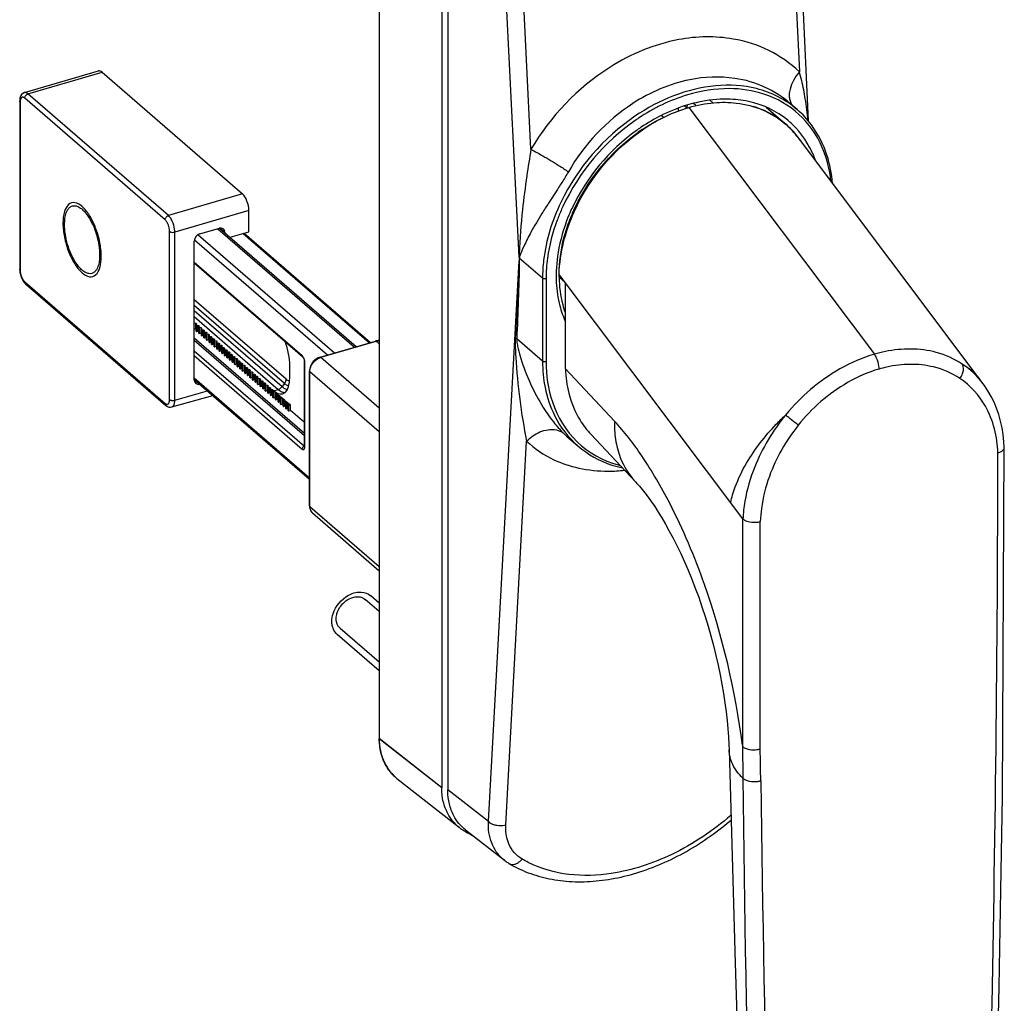
# Model space of a CAD drawing. Units: millimetres. Extents: x 16 to 517, y 508 to 885.
# Drawn here: x 350 to 427, y 609 to 686 of the extents above; entities that cross this region are included whole.
import ezdxf

# ---------------------------------------------------------------- set-up
doc = ezdxf.new("R2010")
doc.units = ezdxf.units.MM
doc.header["$LTSCALE"] = 23.1
doc.layers.add('COMPONENTI_DI_ASSIEME', color=7, linetype='CONTINUOUS')

msp = doc.modelspace()

# ---------------------------------------------------------------- linework, layer by layer
at = {"layer": 'COMPONENTI_DI_ASSIEME', "linetype": 'Continuous'}
for p, q in [((378.076, 723.045), (378.076, 630.082)), ((378.076, 723.041), (378.076, 630.085)), ((378.076, 723.041), (378.076, 630.085)), ((409.638, 722.234), (411.687, 678.431)), ((409.137, 721.832), (410.988, 682.279)), ((382.965, 718.98), (382.965, 626.23)), ((383.44, 718.621), (383.44, 626.055)), ((389.033, 667.784), (386.63, 715.823)), ((389.961, 676.209), (387.985, 715.725)), ((350.277, 680.64), (356.081, 682.336)), ((350.555, 680.546), (356.359, 682.241)), ((356.359, 682.241), (367.359, 672.715)), ((361.555, 671.019), (350.555, 680.546)), ((349.908, 680.049), (349.906, 679.982)), ((349.906, 679.983), (349.906, 666.818)), ((349.906, 679.982), (349.906, 679.983)), ((349.946, 679.908), (349.946, 666.743)), ((361.296, 670.685), (350.296, 680.211)), ((402.881, 679.622), (402.687, 679.802)), ((404.22, 679.843), (403.981, 680.05)), ((410.294, 679.773), (410.825, 679.312)), ((400.335, 678.707), (400.168, 678.853)), ((401.489, 679.428), (401.489, 679.199)), ((402.167, 679.453), (402.188, 679.435)), ((402.167, 679.453), (402.167, 679.429)), ((402.334, 679.481), (416.863, 660.155)), ((408.38, 679.514), (409.927, 678.174)), ((409.903, 678.176), (409.917, 678.163)), ((409.903, 678.176), (409.918, 678.164)), ((425.383, 657.848), (410.913, 677.095)), ((367.359, 672.715), (361.555, 671.019)), ((367.859, 671.416), (362.056, 669.721)), ((367.859, 669.737), (367.859, 671.416)), ((392.988, 671.173), (392.978, 671.15)), ((392.988, 671.173), (392.978, 671.15)), ((393.072, 670.858), (393.084, 670.885)), ((393.072, 670.858), (393.083, 670.885)), ((361.646, 656.61), (361.646, 669.775)), ((362.056, 656.555), (362.056, 669.721)), ((364.017, 669.581), (365.551, 670.024)), ((365.424, 669.987), (376.133, 660.712)), ((365.564, 670.026), (376.272, 660.752)), ((365.613, 670.033), (365.984, 669.716)), ((365.984, 669.716), (365.984, 669.662)), ((366.388, 669.312), (367.859, 669.737)), ((367.416, 669.609), (377.3, 661.049)), ((367.495, 669.632), (377.379, 661.072)), ((363.584, 658.135), (363.584, 669.023)), ((363.597, 669.116), (374.009, 660.099)), ((363.885, 669.52), (374.574, 660.262)), ((363.584, 667.373), (372.039, 660.051)), ((363.584, 667.309), (372.081, 659.95)), ((386.63, 623.562), (389.025, 667.472)), ((389.025, 667.707), (389.025, 667.472)), ((390.869, 666.111), (389.049, 667.687)), ((389.049, 667.687), (389.049, 667.451)), ((349.906, 666.818), (349.907, 666.779)), ((349.907, 666.779), (349.923, 666.594)), ((350.184, 665.886), (350.289, 665.751)), ((350.289, 665.751), (350.361, 665.68)), ((350.296, 665.833), (361.296, 656.307)), ((390.869, 666.111), (390.869, 659.616)), ((391.142, 666.074), (391.142, 659.579)), ((406.558, 647.258), (392.158, 666.412)), ((392.158, 666.18), (392.158, 666.412)), ((392.158, 666.18), (392.658, 665.747)), ((392.658, 659.015), (392.658, 665.747)), ((350.36, 665.681), (361.36, 656.155)), ((370.77, 658.204), (363.584, 664.427)), ((370.645, 657.865), (363.584, 663.98)), ((363.584, 663.579), (370.461, 657.624)), ((363.584, 663.102), (370.161, 657.406)), ((363.584, 662.615), (363.712, 662.589)), ((363.584, 662.126), (363.712, 662.173)), ((363.712, 662.589), (363.762, 662.546)), ((363.712, 662.173), (363.712, 662.589)), ((363.744, 662.145), (363.712, 662.173)), ((363.762, 662.546), (363.744, 662.47)), ((363.744, 662.47), (363.744, 662.467)), ((363.744, 661.97), (363.744, 662.444)), ((363.774, 662.444), (363.912, 662.416)), ((363.774, 662.444), (363.774, 661.949)), ((363.774, 661.949), (363.912, 661.999)), ((363.912, 662.416), (363.962, 662.372)), ((363.912, 661.999), (363.912, 662.416)), ((363.944, 661.972), (363.912, 661.999)), ((363.962, 662.372), (363.944, 662.297)), ((363.944, 662.297), (363.944, 662.293)), ((363.944, 661.797), (363.944, 662.271)), ((363.974, 662.271), (364.112, 662.243)), ((363.974, 662.271), (363.974, 661.776)), ((364.112, 662.243), (364.162, 662.199)), ((364.112, 661.826), (364.112, 662.243)), ((364.162, 662.199), (364.144, 662.123)), ((364.144, 662.123), (364.144, 662.12)), ((364.144, 661.624), (364.144, 662.097)), ((364.174, 662.097), (364.312, 662.069)), ((364.174, 662.097), (364.174, 661.603)), ((364.312, 662.069), (364.362, 662.026)), ((364.312, 661.653), (364.312, 662.069)), ((364.362, 662.026), (364.344, 661.95)), ((364.344, 661.95), (364.344, 661.947)), ((364.344, 661.451), (364.344, 661.924)), ((364.374, 661.924), (364.512, 661.896)), ((364.374, 661.924), (364.374, 661.43)), ((364.512, 661.896), (364.562, 661.853)), ((364.512, 661.48), (364.512, 661.896)), ((364.562, 661.853), (364.544, 661.777)), ((363.584, 661.451), (372.212, 653.979)), ((363.584, 661.26), (372.212, 653.788)), ((363.974, 661.776), (364.112, 661.826)), ((364.144, 661.799), (364.112, 661.826)), ((364.174, 661.603), (364.312, 661.653)), ((364.344, 661.625), (364.312, 661.653)), ((364.374, 661.43), (364.512, 661.48)), ((364.544, 661.452), (364.512, 661.48)), ((364.544, 661.777), (364.544, 661.774)), ((364.544, 661.277), (364.544, 661.751)), ((364.574, 661.751), (364.712, 661.723)), ((364.574, 661.751), (364.574, 661.257)), ((364.574, 661.257), (364.712, 661.307)), ((364.712, 661.723), (364.762, 661.68)), ((364.712, 661.307), (364.712, 661.723)), ((364.744, 661.279), (364.712, 661.307)), ((364.762, 661.68), (364.744, 661.604)), ((364.744, 661.604), (364.744, 661.601)), ((364.744, 661.104), (364.744, 661.578)), ((364.774, 661.578), (364.912, 661.55)), ((364.774, 661.578), (364.774, 661.083)), ((364.774, 661.083), (364.912, 661.133)), ((364.912, 661.55), (364.962, 661.506)), ((364.912, 661.133), (364.912, 661.55)), ((364.944, 661.106), (364.912, 661.133)), ((364.962, 661.506), (364.944, 661.431)), ((364.944, 661.431), (364.944, 661.427)), ((364.944, 660.931), (364.944, 661.405)), ((364.974, 661.405), (365.112, 661.376)), ((364.974, 661.405), (364.974, 660.91)), ((365.112, 661.376), (365.162, 661.333)), ((365.112, 660.96), (365.112, 661.376)), ((365.162, 661.333), (365.144, 661.257)), ((365.144, 661.257), (365.144, 661.254)), ((365.144, 660.758), (365.144, 661.231)), ((365.174, 661.231), (365.312, 661.203)), ((365.174, 661.231), (365.174, 660.737)), ((365.312, 661.203), (365.362, 661.16)), ((365.312, 660.787), (365.312, 661.203)), ((365.362, 661.16), (365.344, 661.084)), ((365.344, 661.084), (365.344, 661.081)), ((373.452, 659.938), (377.782, 661.188)), ((373.508, 659.919), (377.838, 661.169)), ((377.838, 661.169), (378.076, 660.963)), ((377.838, 661.169), (378.076, 660.963)), ((390.869, 659.616), (388.849, 661.365)), ((363.584, 660.426), (372.209, 652.956)), ((364.974, 660.91), (365.112, 660.96)), ((365.144, 660.933), (365.112, 660.96)), ((365.174, 660.737), (365.312, 660.787)), ((365.344, 660.759), (365.312, 660.787)), ((365.344, 660.585), (365.344, 661.058)), ((365.374, 661.058), (365.512, 661.03)), ((365.374, 661.058), (365.374, 660.564)), ((365.374, 660.564), (365.512, 660.614)), ((365.512, 661.03), (365.562, 660.987)), ((365.512, 660.614), (365.512, 661.03)), ((365.544, 660.586), (365.512, 660.614)), ((365.562, 660.987), (365.544, 660.911)), ((365.544, 660.911), (365.544, 660.908)), ((365.544, 660.411), (365.544, 660.885)), ((365.574, 660.885), (365.712, 660.857)), ((365.574, 660.885), (365.574, 660.391)), ((365.574, 660.391), (365.712, 660.44)), ((365.712, 660.857), (365.762, 660.814)), ((365.712, 660.44), (365.712, 660.857)), ((365.744, 660.413), (365.712, 660.44)), ((365.762, 660.814), (365.744, 660.738)), ((365.744, 660.738), (365.744, 660.735)), ((365.744, 660.238), (365.744, 660.712)), ((365.774, 660.712), (365.912, 660.684)), ((365.774, 660.712), (365.774, 660.217)), ((365.912, 660.684), (365.962, 660.64)), ((365.912, 660.267), (365.912, 660.684)), ((365.962, 660.64), (365.944, 660.565)), ((365.944, 660.565), (365.944, 660.561)), ((365.944, 660.065), (365.944, 660.539)), ((365.974, 660.539), (366.112, 660.51)), ((365.974, 660.539), (365.974, 660.044)), ((366.112, 660.51), (366.162, 660.467)), ((366.112, 660.094), (366.112, 660.51)), ((366.162, 660.467), (366.144, 660.391)), ((366.144, 660.391), (366.144, 660.388)), ((366.144, 659.892), (366.144, 660.365)), ((366.174, 660.365), (366.312, 660.337)), ((366.174, 660.365), (366.174, 659.871)), ((366.312, 660.337), (366.362, 660.294)), ((366.312, 659.921), (366.312, 660.337)), ((363.584, 660.056), (372.039, 652.734)), ((365.774, 660.217), (365.912, 660.267)), ((365.944, 660.24), (365.912, 660.267)), ((365.974, 660.044), (366.112, 660.094)), ((366.144, 660.067), (366.112, 660.094)), ((366.174, 659.871), (366.312, 659.921)), ((366.344, 659.893), (366.312, 659.921)), ((366.362, 660.294), (366.344, 660.218)), ((366.344, 660.218), (366.344, 660.215)), ((366.344, 659.719), (366.344, 660.192)), ((366.374, 660.192), (366.512, 660.164)), ((366.374, 660.192), (366.374, 659.698)), ((366.374, 659.698), (366.512, 659.748)), ((366.512, 660.164), (366.562, 660.121)), ((366.512, 659.748), (366.512, 660.164)), ((366.544, 659.72), (366.512, 659.748)), ((366.562, 660.121), (366.544, 660.045)), ((366.544, 660.045), (366.544, 660.042)), ((366.544, 659.545), (366.544, 660.019)), ((366.574, 660.019), (366.712, 659.991)), ((366.574, 660.019), (366.574, 659.525)), ((366.574, 659.525), (366.712, 659.574)), ((366.712, 659.991), (366.762, 659.948)), ((366.712, 659.574), (366.712, 659.991)), ((366.744, 659.547), (366.712, 659.574)), ((366.762, 659.948), (366.744, 659.872)), ((366.744, 659.872), (366.744, 659.869)), ((366.744, 659.372), (366.744, 659.846)), ((366.774, 659.846), (366.912, 659.818)), ((366.774, 659.846), (366.774, 659.351)), ((366.912, 659.818), (366.962, 659.774)), ((366.912, 659.401), (366.912, 659.818)), ((366.962, 659.774), (366.944, 659.699)), ((366.944, 659.699), (366.944, 659.695)), ((366.944, 659.199), (366.944, 659.673)), ((366.974, 659.673), (367.112, 659.644)), ((366.974, 659.673), (366.974, 659.178)), ((367.112, 659.644), (367.162, 659.601)), ((367.112, 659.228), (367.112, 659.644)), ((367.162, 659.601), (367.144, 659.525)), ((372.212, 652.957), (372.212, 659.582)), ((372.239, 652.907), (372.239, 659.532)), ((373.508, 659.919), (378.076, 655.963)), ((366.774, 659.351), (366.912, 659.401)), ((366.944, 659.374), (366.912, 659.401)), ((366.974, 659.178), (367.112, 659.228)), ((367.144, 659.201), (367.112, 659.228)), ((367.144, 659.525), (367.144, 659.522)), ((367.144, 659.026), (367.144, 659.499)), ((367.174, 659.499), (367.312, 659.471)), ((367.174, 659.499), (367.174, 659.005)), ((367.174, 659.005), (367.312, 659.055)), ((367.312, 659.471), (367.362, 659.428)), ((367.312, 659.055), (367.312, 659.471)), ((367.344, 659.027), (367.312, 659.055)), ((367.362, 659.428), (367.344, 659.352)), ((367.344, 659.352), (367.344, 659.349)), ((367.344, 658.853), (367.344, 659.326)), ((367.374, 659.326), (367.512, 659.298)), ((367.374, 659.326), (367.374, 658.832)), ((367.374, 658.832), (367.512, 658.882)), ((367.512, 659.298), (367.562, 659.255)), ((367.512, 658.882), (367.512, 659.298)), ((367.544, 658.854), (367.512, 658.882)), ((367.562, 659.255), (367.544, 659.179)), ((367.544, 659.179), (367.544, 659.176)), ((367.544, 658.679), (367.544, 659.153)), ((367.574, 659.153), (367.712, 659.125)), ((367.574, 659.153), (367.574, 658.659)), ((367.712, 659.125), (367.762, 659.082)), ((367.712, 658.708), (367.712, 659.125)), ((367.762, 659.082), (367.744, 659.006)), ((367.744, 659.006), (367.744, 659.003)), ((367.744, 658.506), (367.744, 658.98)), ((367.774, 658.98), (367.912, 658.952)), ((367.774, 658.98), (367.774, 658.485)), ((367.912, 658.952), (367.962, 658.908)), ((367.912, 658.535), (367.912, 658.952)), ((367.962, 658.908), (367.944, 658.832)), ((367.944, 658.832), (367.944, 658.829)), ((367.944, 658.333), (367.944, 658.807)), ((367.974, 658.807), (368.112, 658.778)), ((367.974, 658.807), (367.974, 658.312)), ((368.112, 658.778), (368.162, 658.735)), ((368.112, 658.362), (368.112, 658.778)), ((371.072, 658.38), (371.072, 659.28)), ((372.615, 648.288), (372.615, 658.853)), ((372.641, 658.803), (378.076, 654.097)), ((372.641, 648.238), (372.641, 658.803)), ((392.658, 659.015), (396.504, 654.925)), ((363.584, 658.302), (372.615, 650.481)), ((363.584, 658.189), (372.615, 650.368)), ((367.574, 658.659), (367.712, 658.708)), ((367.744, 658.681), (367.712, 658.708)), ((367.774, 658.485), (367.912, 658.535)), ((367.944, 658.508), (367.912, 658.535)), ((367.974, 658.312), (368.112, 658.362)), ((368.144, 658.335), (368.112, 658.362)), ((368.162, 658.735), (368.144, 658.659)), ((368.144, 658.659), (368.144, 658.656)), ((368.144, 658.16), (368.144, 658.633)), ((368.174, 658.633), (368.312, 658.605)), ((368.174, 658.633), (368.174, 658.139)), ((368.174, 658.139), (368.312, 658.189)), ((368.312, 658.605), (368.362, 658.562)), ((368.312, 658.189), (368.312, 658.605)), ((368.344, 658.161), (368.312, 658.189)), ((368.362, 658.562), (368.344, 658.486)), ((368.344, 658.486), (368.344, 658.483)), ((368.344, 657.987), (368.344, 658.46)), ((368.374, 658.46), (368.512, 658.432)), ((368.374, 658.46), (368.374, 657.966)), ((368.374, 657.966), (368.512, 658.016)), ((368.512, 658.432), (368.562, 658.389)), ((368.512, 658.016), (368.512, 658.432)), ((368.544, 657.988), (368.512, 658.016)), ((368.562, 658.389), (368.544, 658.313)), ((368.544, 658.313), (368.544, 658.31)), ((368.544, 657.813), (368.544, 658.287)), ((368.574, 658.287), (368.712, 658.259)), ((368.574, 658.287), (368.574, 657.793)), ((368.712, 658.259), (368.762, 658.215)), ((368.712, 657.842), (368.712, 658.259)), ((368.762, 658.215), (368.744, 658.14)), ((368.744, 658.14), (368.744, 658.137)), ((368.744, 657.64), (368.744, 658.114)), ((368.774, 658.114), (368.912, 658.086)), ((368.774, 658.114), (368.774, 657.619)), ((368.912, 658.086), (368.962, 658.042)), ((368.912, 657.669), (368.912, 658.086)), ((368.962, 658.042), (368.944, 657.966)), ((362.056, 656.555), (364.625, 657.288)), ((368.574, 657.793), (368.712, 657.842)), ((368.744, 657.815), (368.712, 657.842)), ((368.774, 657.619), (368.912, 657.669)), ((368.944, 657.642), (368.912, 657.669)), ((368.944, 657.966), (368.944, 657.963)), ((368.944, 657.467), (368.944, 657.94)), ((368.974, 657.94), (369.112, 657.912)), ((368.974, 657.94), (368.974, 657.446)), ((368.974, 657.446), (369.112, 657.496)), ((369.112, 657.912), (369.162, 657.869)), ((369.112, 657.496), (369.112, 657.912)), ((369.144, 657.469), (369.112, 657.496)), ((369.162, 657.869), (369.144, 657.793)), ((369.144, 657.793), (369.144, 657.79)), ((369.144, 657.294), (369.144, 657.767)), ((369.174, 657.767), (369.312, 657.739)), ((369.174, 657.767), (369.174, 657.273)), ((369.174, 657.273), (369.312, 657.323)), ((369.312, 657.739), (369.362, 657.696)), ((369.312, 657.323), (369.312, 657.739)), ((369.344, 657.295), (369.312, 657.323)), ((369.362, 657.696), (369.344, 657.62)), ((369.344, 657.62), (369.344, 657.617)), ((369.344, 657.121), (369.344, 657.594)), ((369.374, 657.594), (369.512, 657.566)), ((369.374, 657.594), (369.374, 657.1)), ((369.512, 657.566), (369.562, 657.523)), ((369.512, 657.15), (369.512, 657.566)), ((369.562, 657.523), (369.544, 657.447)), ((369.544, 657.447), (369.544, 657.444)), ((369.544, 656.947), (369.544, 657.421)), ((369.574, 657.421), (369.712, 657.393)), ((369.574, 657.421), (369.574, 656.927)), ((369.712, 657.393), (369.762, 657.349)), ((369.712, 656.976), (369.712, 657.393)), ((369.762, 657.349), (369.744, 657.274)), ((369.744, 657.274), (369.744, 657.27)), ((369.744, 656.774), (369.744, 657.248)), ((369.774, 657.248), (369.912, 657.22)), ((369.774, 657.248), (369.774, 656.753)), ((369.822, 657.298), (370.161, 657.406)), ((369.822, 657.298), (369.912, 657.22)), ((369.912, 656.803), (369.912, 657.22)), ((370.645, 657.865), (370.461, 657.624)), ((361.832, 656.027), (365.028, 656.938)), ((369.374, 657.1), (369.512, 657.15)), ((369.544, 657.122), (369.512, 657.15)), ((369.574, 656.927), (369.712, 656.976)), ((369.744, 656.949), (369.712, 656.976)), ((369.774, 656.753), (369.912, 656.803)), ((369.944, 656.776), (369.912, 656.803)), ((369.962, 657.176), (369.944, 657.1)), ((369.944, 657.1), (369.944, 657.097)), ((369.944, 656.601), (369.944, 657.074)), ((369.962, 657.176), (370.112, 657.046)), ((369.974, 657.074), (370.112, 657.046)), ((369.974, 657.074), (369.974, 656.58)), ((369.974, 656.58), (370.112, 656.63)), ((370.112, 656.63), (370.112, 657.046)), ((370.144, 656.603), (370.112, 656.63)), ((370.162, 657.003), (370.144, 656.927)), ((370.144, 656.927), (370.144, 656.924)), ((370.144, 656.428), (370.144, 656.901)), ((370.162, 657.003), (370.312, 656.873)), ((370.174, 656.901), (370.312, 656.873)), ((370.174, 656.901), (370.174, 656.407)), ((370.174, 656.407), (370.312, 656.457)), ((370.312, 656.457), (370.312, 656.873)), ((370.344, 656.429), (370.312, 656.457)), ((370.362, 656.83), (370.344, 656.754)), ((370.344, 656.754), (370.344, 656.751)), ((370.344, 656.255), (370.344, 656.728)), ((370.362, 656.83), (370.512, 656.7)), ((370.374, 656.728), (370.512, 656.7)), ((370.374, 656.728), (370.374, 656.234)), ((370.512, 656.284), (370.512, 656.7)), ((370.562, 656.657), (370.544, 656.581)), ((370.544, 656.581), (370.544, 656.578)), ((370.544, 656.081), (370.544, 656.555)), ((370.562, 656.657), (370.712, 656.527)), ((370.574, 656.555), (370.712, 656.527)), ((370.574, 656.555), (370.574, 656.061)), ((370.712, 656.11), (370.712, 656.527)), ((370.762, 656.483), (370.744, 656.408)), ((370.762, 656.483), (370.912, 656.354)), ((361.833, 656.027), (361.835, 656.028)), ((370.374, 656.234), (370.512, 656.284)), ((370.544, 656.256), (370.512, 656.284)), ((370.574, 656.061), (370.712, 656.11)), ((370.744, 656.083), (370.712, 656.11)), ((370.744, 656.408), (370.744, 656.404)), ((370.744, 655.908), (370.744, 656.382)), ((370.774, 656.382), (370.912, 656.354)), ((370.774, 656.382), (370.774, 655.887)), ((370.774, 655.887), (370.912, 655.937)), ((370.912, 655.937), (370.912, 656.354)), ((370.944, 655.91), (370.912, 655.937)), ((370.962, 656.31), (370.944, 656.234)), ((370.944, 656.234), (370.944, 656.231)), ((370.944, 655.735), (370.944, 656.208)), ((371.112, 656.18), (370.962, 656.31)), ((370.974, 656.208), (371.112, 656.18)), ((370.974, 656.208), (370.974, 655.714)), ((370.974, 655.714), (371.112, 655.764)), ((371.112, 655.764), (371.112, 656.18)), ((372.212, 654.811), (371.112, 655.764)), ((392.783, 653.721), (393.643, 652.976)), ((394.665, 653.874), (398.14, 650.179)), ((372.208, 652.904), (372.207, 652.901)), ((387.985, 623.314), (389.623, 653.351)), ((427.044, 652.88), (427.044, 652.89)), ((372.641, 648.238), (378.076, 643.531)), ((372.853, 647.732), (378.076, 643.209)), ((406.558, 629.406), (406.558, 647.258)), ((407.924, 629.231), (407.924, 647.058)), ((378.076, 640.667), (377.407, 641.246)), ((378.076, 640.667), (377.407, 641.246)), ((378.076, 640.005), (376.98, 640.955)), ((378.076, 640.005), (376.98, 640.955)), ((378.076, 635.375), (374.788, 638.223)), ((378.076, 635.375), (374.788, 638.223)), ((378.076, 636.037), (375.016, 638.687)), ((378.076, 636.037), (375.016, 638.687)), ((378.076, 630.085), (382.965, 626.233)), ((378.076, 630.082), (382.965, 626.23)), ((406.526, 629.54), (406.556, 626.958)), ((379.464, 626.948), (384.354, 623.096)), ((386.63, 623.562), (383.44, 626.055)), ((384.84, 622.91), (387.883, 620.533))]:
    msp.add_line(p, q, dxfattribs=at)
for points in [[(410.988, 682.279, 0.147753), (405.812, 684.84, 0.089718), (401.54, 684.79, 0.095224), (396.138, 682.62, 0.117515), (389.961, 676.209)], [(410.988, 682.279, 0.053215), (410.524, 681.602, 0.062116), (410.257, 680.923, 0.054458), (410.193, 680.472, 0.051753), (410.216, 680.153, 0.067385), (410.315, 679.849, 0.06961), (410.467, 679.622)], [(411.66, 678.465, 0.017181), (411.453, 680.149, 0.018962), (411.172, 681.576, 0.011247), (410.988, 682.279)], [(410.294, 679.773, 0.142889), (405.939, 681.757, 0.087637), (402.403, 681.651, 0.094276), (397.952, 679.8, 0.116998), (392.889, 674.443)], [(410.825, 679.312, 0.118481), (407.624, 680.954, 0.084197), (404.443, 681.178, 0.069563), (401.128, 680.384, 0.05744), (398.11, 678.792)], [(350.555, 680.546, 0.033784), (350.495, 680.592, 0.027093), (350.453, 680.616, 0.062186), (350.382, 680.642, 0.101993), (350.296, 680.645, 0.025467), (350.278, 680.64)], [(350.296, 680.211, -0.086935), (350.315, 680.313, -0.168664), (350.479, 680.512, -0.063038), (350.555, 680.546)], [(413.463, 673.704, 0.074746), (412.778, 676.345, 0.218707), (408.205, 680.529, 0.077757), (405.511, 680.954, 0.074849), (402.213, 680.462, 0.074804), (398.38, 678.634)], [(349.946, 679.908, -0.03124), (349.933, 679.921, -0.06465), (349.916, 679.946, -0.08147), (349.907, 679.973, -0.032986), (349.906, 679.982)], [(349.949, 679.982), (349.949, 679.982, 0.019711), (349.946, 679.908)], [(349.985, 680.15, 0.032588), (349.967, 680.094, 0.020757), (349.957, 680.046, 0.018291), (349.95, 679.993, 0.003139), (349.949, 679.982)], [(350.296, 680.211, 0.039918), (350.247, 680.248, 0.055362), (350.198, 680.272, 0.056515), (350.155, 680.282, 0.051586), (350.125, 680.282, 0.127928), (350.062, 680.258, 0.069586), (350.027, 680.225, 0.050173), (350, 680.184, 0.02794), (349.985, 680.15)], [(402.334, 679.707, 0.043334), (400.298, 678.918, 0.002695), (400.168, 678.853)], [(402.221, 679.673, 0.063375), (402.176, 679.536, 0.007279), (402.173, 679.521)], [(410.088, 678.477, 0.121756), (407.005, 679.947, 0.04921), (405.358, 680.13, 0.057447), (403.077, 679.894, 0.016975), (402.334, 679.707)], [(402.334, 679.481, -0.048993), (404.298, 679.85, -0.050096), (406.047, 679.827, -0.150823), (409.903, 678.176)], [(400.339, 678.701, -0.038746), (402.077, 679.404, -0.005982), (402.334, 679.481)], [(401.999, 679.572), (401.999, 679.572, -0.017728), (402.087, 679.515)], [(402.087, 679.515, -0.012772), (402.133, 679.481, -0.014073), (402.167, 679.453)], [(409.927, 678.174, 0.098184), (407.639, 679.471, 0.009402), (407.378, 679.553)], [(413.589, 673.537, 0.057883), (413.15, 675.746, 0.081219), (411.94, 678.111, 0.054392), (410.825, 679.312)], [(398.11, 678.792, 0.131025), (392.302, 672.05, 0.082205), (390.954, 667.529, 0.02932), (390.869, 666.111)], [(398.191, 678.507, 0.13298), (392.457, 671.719, 0.014898), (392.093, 670.864)], [(392.158, 666.412, -0.095938), (393.35, 671.309, -0.153119), (399.492, 678.242, -0.018025), (400.339, 678.701)], [(398.685, 677.758), (398.685, 677.758, -0.03444), (400.335, 678.707)], [(412.244, 675.326, 0.104473), (410.703, 677.897, 0.031173), (410.088, 678.477)], [(398.226, 677.675, 0.12589), (393.205, 671.654, 0.009046), (392.988, 671.173)], [(393.219, 671.211), (393.219, 671.211, -0.134872), (398.339, 677.52)], [(389.961, 676.209, 0.003749), (389.632, 674.114, 0.009866), (389.295, 671.485, 0.017241), (389.041, 668.049, 0.002279), (389.033, 667.784)], [(389.961, 676.209, -0.009365), (390.895, 675.69, -0.010089), (392.176, 674.915, -0.0103), (392.889, 674.443)], [(392.889, 674.443, -0.004572), (392.641, 674.028, -0.005471), (392.129, 673.209, -0.001554), (391.343, 671.991, 0.003307), (390.824, 671.177, 0.014338), (389.962, 669.723, 0.018278), (389.417, 668.646, 0.020876), (389.095, 667.864, 0.008436), (389.057, 667.75)], [(356.296, 667.826, 0.048235), (356.183, 668.914, 0.042839), (355.857, 670.044, 0.048246), (355.373, 671.024, 0.07241), (354.796, 671.723, 0.139731), (354.225, 672.022, 0.228473), (353.736, 671.881, 0.13964), (353.412, 671.323, 0.07255), (353.296, 670.424)], [(354.796, 666.743, -0.038319), (354.552, 666.993, -0.0519), (354.116, 667.645, -0.035221), (353.794, 668.362, -0.06904), (353.434, 669.977, -0.035607), (353.431, 670.589, -0.040227), (353.495, 671.021, -0.071309), (353.648, 671.429, -0.076074), (353.807, 671.636, -0.113661), (354.033, 671.767)], [(354.033, 671.767, -0.106852), (354.268, 671.781, -0.045533), (354.395, 671.75, -0.035848), (354.516, 671.699, -0.036947), (354.673, 671.604, -0.02503), (354.796, 671.507)], [(354.796, 671.507, -0.038319), (355.041, 671.257, -0.0519), (355.477, 670.605, -0.035221), (355.799, 669.888, -0.06904), (356.158, 668.273, -0.035607), (356.162, 667.661, -0.040227), (356.098, 667.229, -0.071309), (355.945, 666.821, -0.076074), (355.785, 666.614, -0.113661), (355.56, 666.483)], [(353.296, 670.424, 0.048235), (353.41, 669.336, 0.042839), (353.736, 668.206, 0.048246), (354.22, 667.226, 0.07241), (354.796, 666.527, 0.139731), (355.368, 666.228, 0.228473), (355.857, 666.369, 0.13964), (356.181, 666.927, 0.07255), (356.296, 667.826)], [(361.296, 670.685, -0.086935), (361.315, 670.787, -0.168664), (361.479, 670.986, -0.063038), (361.555, 671.019)], [(361.646, 669.775, 0.032057), (361.636, 669.931, 0.074), (361.508, 670.379, 0.050343), (361.391, 670.581, 0.053896), (361.296, 670.685)], [(362.056, 669.721, 0.032077), (362.041, 669.942, 0.073901), (361.857, 670.582, 0.05025), (361.69, 670.871, 0.053848), (361.555, 671.019)], [(392.013, 670.655, 0.055506), (391.253, 667.681, 0.03371), (391.142, 666.074)], [(392.887, 670.931, 0.055137), (392.088, 668.139, 0.054171), (391.947, 665.768, 0.050249), (392.224, 663.942, 0.040983), (392.658, 662.696)], [(392.18, 666.797, -0.059258), (392.611, 669.499, -0.027106), (393.072, 670.858)], [(361.646, 669.775, 0.054202), (361.685, 669.749, 0.044056), (361.74, 669.726, 0.036224), (361.805, 669.709, 0.08137), (361.991, 669.706, 0.032383), (362.056, 669.721)], [(389.025, 667.472, -0.002445), (388.958, 665.97, -0.000493), (388.735, 661.467)], [(389.049, 667.451, -0.004992), (388.967, 664.407, -0.000855), (388.849, 661.365)], [(389.033, 667.784, 0.024201), (389.028, 667.755, 0.023552), (389.025, 667.722, 0.008813), (389.025, 667.707)], [(389.057, 667.75, 0.040787), (389.051, 667.717, 0.021045), (389.049, 667.695, 0.006693), (389.049, 667.687)], [(349.946, 666.743, -0.031598), (349.933, 666.756, -0.065649), (349.916, 666.781, -0.082703), (349.907, 666.808, -0.033551), (349.906, 666.818)], [(349.946, 666.743, 0.024182), (349.952, 666.628, 0.00142), (349.953, 666.62)], [(349.953, 666.62, 0.089208), (350.105, 666.097, 0.036196), (350.188, 665.956, 0.048932), (350.276, 665.852, 0.01298), (350.296, 665.833)], [(355.56, 666.483, -0.106852), (355.325, 666.469, -0.045533), (355.198, 666.5, -0.035848), (355.077, 666.551, -0.036947), (354.92, 666.646, -0.02503), (354.796, 666.743)], [(350.296, 665.833, 0.056093), (350.302, 665.781, 0.088711), (350.329, 665.717, 0.069921), (350.36, 665.681)], [(391.142, 666.074, -0.039863), (391.09, 666.064, -0.07373), (390.974, 666.067, -0.059104), (390.91, 666.086, -0.041468), (390.883, 666.1, -0.032102), (390.869, 666.111)], [(392.16, 666.181, 0.059174), (392.445, 664.053, 0.022169), (392.656, 663.368)], [(377.782, 661.188, -0.069935), (377.792, 661.19, -0.0796), (377.809, 661.187, -0.044454), (377.819, 661.183, -0.0331), (377.829, 661.177, -0.02361), (377.838, 661.169)], [(377.782, 661.188, -0.069935), (377.792, 661.19, -0.0796), (377.809, 661.187, -0.044454), (377.819, 661.183, -0.0331), (377.829, 661.177, -0.02361), (377.838, 661.169)], [(377.838, 661.169, -0.057726), (378.039, 661.204, -0.012044), (378.076, 661.205)], [(377.838, 661.169, -0.057726), (378.039, 661.204, -0.012044), (378.076, 661.205)], [(378.076, 661.223, 0.045288), (377.927, 661.218, 0.002833), (377.917, 661.217)], [(378.076, 661.223, 0.045288), (377.927, 661.218, 0.002833), (377.917, 661.217)], [(388.735, 661.467, 0.010256), (388.728, 661.212, 0.009775), (388.735, 660.7, 0.006362), (388.77, 659.935, 0.035525), (389.623, 653.351)], [(388.735, 661.467), (388.735, 661.467, -0.022474), (388.849, 661.365)], [(388.849, 661.365, 0.035572), (388.854, 661.167, 0.018788), (388.88, 660.971, 0.017821), (388.959, 660.584, 0.016828), (389.17, 659.821, 0.063878), (390.919, 655.994, 0.031247), (391.839, 654.707, 0.029412), (392.552, 653.931)], [(423.747, 659.392, 0.081297), (421.715, 660.299, 0.062964), (419.727, 660.563, 0.052574), (417.73, 660.368, 0.020711), (416.863, 660.155)], [(372.07, 660.02, 0.02188), (372.049, 660.042, 0.01209), (372.039, 660.051)], [(372.081, 659.95, -0.069713), (372.06, 659.974, -0.077445), (372.044, 660.009, -0.052799), (372.039, 660.041, -0.015726), (372.039, 660.051)], [(372.1, 659.981, 0.024769), (372.072, 660.017, 0.001893), (372.07, 660.02)], [(372.18, 659.827, 0.022551), (372.15, 659.897, 0.038384), (372.1, 659.981)], [(372.212, 659.581, 0.079208), (372.215, 659.565, 0.064829), (372.222, 659.55, 0.044949), (372.231, 659.539, 0.026281), (372.239, 659.532)], [(372.239, 659.532, 0.023843), (372.236, 659.596, 0.015942), (372.229, 659.646)], [(373.452, 659.938, 0.142642), (372.906, 659.581, 0.109481), (372.654, 659.124, 0.068753), (372.615, 658.853)], [(372.649, 658.919, -0.10067), (372.798, 659.345, -0.144127), (373.323, 659.846, -0.017322), (373.394, 659.879)], [(373.394, 659.879), (373.394, 659.879, -0.029059), (373.508, 659.919)], [(373.452, 659.938, -0.069935), (373.462, 659.94, -0.0796), (373.478, 659.937, -0.044454), (373.489, 659.933, -0.0331), (373.499, 659.927, -0.02361), (373.508, 659.919)], [(391.142, 659.579, -0.039863), (391.09, 659.569, -0.07373), (390.974, 659.572, -0.059104), (390.91, 659.59, -0.041468), (390.883, 659.605, -0.032102), (390.869, 659.616)], [(390.869, 659.616, 0.049738), (391.071, 657.541, 0.065775), (391.814, 655.35, 0.099065), (393.643, 652.976)], [(391.142, 659.579, 0.081559), (391.64, 656.423, 0.253692), (396.787, 651.488, 0.005131), (396.95, 651.444)], [(416.863, 660.155, 0.058707), (414.161, 659.006, 0.091925), (409.911, 655.398)], [(417.234, 658.998, 0.032989), (417.218, 659.228, 0.072668), (417.038, 659.856, 0.025949), (416.949, 660.027, 0.026565), (416.863, 660.155)], [(372.615, 658.853, 0.079308), (372.617, 658.837, 0.064866), (372.625, 658.822, 0.044983), (372.634, 658.811, 0.026312), (372.641, 658.803)], [(372.641, 658.803), (372.641, 658.803, -0.031689), (372.649, 658.919)], [(392.658, 659.015, 0.052811), (392.932, 657.099, 0.074612), (393.812, 654.994, 0.051051), (394.665, 653.874)], [(417.234, 658.998, 0.059993), (414.764, 657.939, 0.09368), (410.904, 654.603)], [(423.564, 658.257, 0.088253), (421.5, 659.159, 0.062446), (419.666, 659.365, 0.052668), (417.831, 659.15, 0.01573), (417.234, 658.998)], [(423.564, 658.257, 0.077131), (423.778, 658.657, 0.068779), (423.843, 658.972, 0.062932), (423.83, 659.18, 0.067881), (423.775, 659.343, 0.02738), (423.747, 659.392)], [(425.383, 657.849), (425.383, 657.849, 0.085812), (423.747, 659.392)], [(423.747, 659.392), (423.747, 659.392, -0.103815), (425.111, 658.21)], [(370.77, 658.204, -0.054267), (370.758, 658.102, -0.065018), (370.707, 657.962, -0.044406), (370.645, 657.865)], [(371.053, 658.038, -0.040611), (370.966, 658.071, -0.040877), (370.859, 658.134, -0.027906), (370.77, 658.204)], [(426.544, 652.433, 0.053936), (426.268, 654.319, 0.064344), (425.558, 656.088, 0.117671), (423.564, 658.257)], [(370.161, 657.406, 0.059365), (370.278, 657.459, 0.095333), (370.461, 657.624)], [(370.161, 657.406, 0.035322), (370.323, 657.285, 0.030797), (370.438, 657.221, 0.034144), (370.542, 657.18, 0.034713), (370.631, 657.159, 0.023699), (370.686, 657.152)], [(370.461, 657.624, 0.03298), (370.605, 657.514, 0.034604), (370.725, 657.447, 0.035184), (370.824, 657.409, 0.023384), (370.882, 657.394)], [(370.984, 657.667, -0.04059), (370.881, 657.707, -0.040771), (370.753, 657.781, -0.027697), (370.645, 657.865)], [(361.512, 656.249, 0.082498), (361.552, 656.278, 0.05253), (361.58, 656.313, 0.046604), (361.607, 656.365, 0.037458), (361.626, 656.425, 0.01721), (361.634, 656.461, 0.036818), (361.646, 656.585, 0.006374), (361.646, 656.61)], [(361.646, 656.61, 0.054202), (361.685, 656.584, 0.044056), (361.74, 656.56, 0.036224), (361.805, 656.544, 0.08137), (361.991, 656.541, 0.032383), (362.056, 656.555)], [(361.835, 656.028, 0.073273), (361.887, 656.053, 0.08365), (361.948, 656.112, 0.046823), (361.983, 656.168, 0.034327), (362.012, 656.238, 0.026681), (362.032, 656.311, 0.032779), (362.051, 656.442, 0.021834), (362.056, 656.555)], [(361.296, 656.307, 0.056092), (361.302, 656.254, 0.088711), (361.329, 656.191, 0.069919), (361.36, 656.155)], [(361.296, 656.307, 0.034961), (361.341, 656.273, 0.033478), (361.375, 656.254, 0.038923), (361.407, 656.242, 0.011156), (361.415, 656.24)], [(361.415, 656.24, 0.05238), (361.449, 656.235, 0.121931), (361.512, 656.249)], [(396.504, 654.925, 0.044945), (396.59, 653.481, 0.053428), (396.956, 652.082, 0.097375), (398.14, 650.179)], [(406.526, 629.538, 0.052473), (403.556, 642.135, 0.03394), (400.828, 648.485, 0.028673), (398.638, 652.208, 0.038235), (396.504, 654.925)], [(405.596, 648.538, -0.034578), (405.963, 649.769, -0.042693), (406.848, 651.622, -0.059306), (409.18, 654.677, -0.013738), (409.911, 655.398)], [(409.911, 655.398, 0.076345), (407.491, 651.335, 0.052351), (406.719, 648.641, 0.02986), (406.563, 647.253)], [(410.904, 654.603, -0.004449), (410.652, 654.797, -0.005102), (410.156, 655.194, -0.003806), (409.911, 655.398)], [(389.623, 653.351, -0.098044), (390.667, 654.071, -0.06623), (391.305, 654.25, -0.067289), (391.814, 654.253, -0.096023), (392.344, 654.078, -0.049582), (392.552, 653.931)], [(410.904, 654.603, 0.082083), (408.637, 650.588, 0.052827), (408.014, 648.083, 0.023636), (407.924, 647.058)], [(372.144, 652.923, 0.135133), (372.057, 652.816, 0.082664), (372.039, 652.748, 0.01914), (372.039, 652.734)], [(372.039, 652.734, 0.044873), (372.07, 652.711, 0.036167), (372.09, 652.701, 0.107231), (372.131, 652.693, 0.157262), (372.175, 652.709, 0.057623), (372.192, 652.724, 0.041921), (372.204, 652.743, 0.038886), (372.217, 652.768, 0.04457), (372.231, 652.816, 0.025799), (372.236, 652.855, 0.016815), (372.239, 652.888, 0.004728), (372.239, 652.899)], [(372.209, 652.956, 0.074049), (372.149, 652.927, 0.006953), (372.144, 652.923)], [(372.239, 652.907, -0.035593), (372.229, 652.917, -0.04125), (372.221, 652.928, -0.096026), (372.213, 652.949, -0.041777), (372.212, 652.957)], [(389.623, 653.351, 0.081128), (391.747, 651.902, 0.056696), (393.701, 651.245, 0.053629), (396.01, 651.006, 0.025697), (397.3, 651.072)], [(393.643, 652.976, 0.09992), (396.296, 651.485, 0.02541), (397.123, 651.259)], [(426.544, 652.433, 0.029703), (426.69, 652.487, 0.02664), (426.789, 652.537, 0.06861), (426.939, 652.652, 0.059308), (427, 652.731, 0.078947), (427.038, 652.825, 0.052715), (427.044, 652.88)], [(372.615, 648.288, 0.079308), (372.617, 648.272, 0.064866), (372.625, 648.257, 0.044983), (372.634, 648.246, 0.026312), (372.641, 648.238)], [(372.622, 648.176, 0.067884), (372.676, 647.976, 0.113183), (372.853, 647.732)], [(372.808, 647.775, -0.073108), (372.711, 647.918, -0.059632), (372.66, 648.066, -0.054927), (372.641, 648.238)], [(406.558, 647.258, 0.016359), (406.56, 647.256, 0.039818), (406.563, 647.253)], [(406.563, 647.253, 0.051729), (406.692, 647.166, 0.042738), (406.876, 647.087, 0.035366), (407.09, 647.032, 0.083374), (407.751, 647.021, 0.026502), (407.924, 647.058)], [(374.366, 639.234, -0.077973), (374.465, 639.843, -0.187189), (375.666, 641.287, -0.074046), (376.243, 641.502, -0.062719), (376.652, 641.535, -0.169739), (377.407, 641.246)], [(374.366, 639.234, -0.077973), (374.465, 639.843, -0.187189), (375.666, 641.287, -0.074046), (376.243, 641.502, -0.062719), (376.652, 641.535, -0.169739), (377.407, 641.246)], [(375.069, 638.644), (374.922, 638.788), (374.9, 638.81, -0.075234), (374.895, 638.818), (374.811, 638.965), (374.78, 639.019, -0.118457), (374.776, 639.029), (374.727, 639.211, -0.011003), (374.711, 639.275), (374.707, 639.393), (374.703, 639.534, -0.093564), (374.704, 639.558), (374.743, 639.779, -0.025809), (374.753, 639.834), (374.76, 639.853), (374.806, 639.976), (374.852, 640.098, -0.034267), (374.862, 640.123), (374.997, 640.356, -0.007399), (375.018, 640.391), (375.061, 640.444), (375.2, 640.614, -0.072981), (375.238, 640.653), (375.442, 640.833, -0.00733), (375.457, 640.846), (375.485, 640.864), (375.62, 640.948, -0.023909), (375.722, 641.011), (375.758, 641.025), (375.998, 641.12)], [(375.069, 638.644), (374.922, 638.788), (374.9, 638.81, -0.075234), (374.895, 638.818), (374.811, 638.965), (374.78, 639.019, -0.118457), (374.776, 639.029), (374.727, 639.211, -0.011003), (374.711, 639.275), (374.707, 639.393), (374.703, 639.534, -0.093564), (374.704, 639.558), (374.743, 639.779, -0.025809), (374.753, 639.834), (374.76, 639.853), (374.806, 639.976), (374.852, 640.098, -0.034267), (374.862, 640.123), (374.997, 640.356, -0.007399), (375.018, 640.391), (375.061, 640.444), (375.2, 640.614, -0.072981), (375.238, 640.653), (375.442, 640.833, -0.00733), (375.457, 640.846), (375.485, 640.864), (375.62, 640.948, -0.023909), (375.722, 641.011), (375.758, 641.025), (375.998, 641.12)], [(375.998, 641.12), (376.18, 641.159, -0.025062), (376.193, 641.162), (376.216, 641.163), (376.362, 641.171), (376.385, 641.173, -0.028902), (376.398, 641.172), (376.571, 641.152), (376.732, 641.104, -0.031974), (376.744, 641.1), (376.762, 641.09), (376.877, 641.028), (376.896, 641.019, -0.033939), (376.905, 641.011), (377.032, 640.905)], [(375.998, 641.12), (376.18, 641.159, -0.025062), (376.193, 641.162), (376.216, 641.163), (376.362, 641.171), (376.385, 641.173, -0.028902), (376.398, 641.172), (376.571, 641.152), (376.732, 641.104, -0.031974), (376.744, 641.1), (376.762, 641.09), (376.877, 641.028), (376.896, 641.019, -0.033939), (376.905, 641.011), (377.032, 640.905)], [(374.788, 638.223, -0.092212), (374.526, 638.553, -0.060905), (374.412, 638.849, -0.051904), (374.367, 639.164, -0.010395), (374.366, 639.234)], [(374.788, 638.223, -0.092212), (374.526, 638.553, -0.060905), (374.412, 638.849, -0.051904), (374.367, 639.164, -0.010395), (374.366, 639.234)], [(378.074, 630.085, 0.050677), (378.177, 629.095, 0.061902), (378.5, 628.153, 0.112579), (379.464, 626.951)], [(379.464, 626.948, -0.105032), (378.55, 628.05, -0.063341), (378.202, 628.983, -0.053577), (378.077, 629.971, -0.005434), (378.076, 630.082)], [(406.526, 629.538, 0.013361), (406.538, 629.462, 0.007864), (406.541, 629.45, 0.012876), (406.544, 629.437, 0.032952), (406.55, 629.421, 0.049205), (406.557, 629.408, 0.008604), (406.558, 629.406)], [(406.556, 626.958, -0.038792), (406.093, 627.499, -0.044041), (405.768, 628.042, -0.05354), (405.554, 628.637, -0.051741), (405.481, 629.186)], [(407.924, 629.231, -0.040111), (407.663, 629.176, -0.07414), (407.087, 629.187, -0.059146), (406.767, 629.279, -0.043267), (406.629, 629.353, -0.032144), (406.558, 629.406)], [(407.964, 626.745, -0.041464), (407.692, 626.688, -0.077639), (407.093, 626.705, -0.060859), (406.784, 626.801, -0.048139), (406.642, 626.882, -0.049378), (406.556, 626.958)], [(406.556, 626.958, 0.006442), (408.087, 565.178, 0.000705), (408.424, 556.356)], [(407.964, 626.745, 0.006222), (409.542, 564.927, 0.000688), (409.881, 556.099)], [(384.354, 623.096, -0.105054), (383.44, 624.198, -0.063368), (383.091, 625.131, -0.053589), (382.966, 626.119, -0.005434), (382.965, 626.23)], [(384.84, 622.91, -0.105603), (383.919, 624.014, -0.063594), (383.567, 624.95, -0.053779), (383.441, 625.943, -0.005471), (383.44, 626.055)], [(405.624, 624.051, -0.065771), (401.001, 620.999, -0.074902), (396.253, 619.498, -0.066935), (392.931, 619.427, -0.087968), (389.751, 620.364, -0.01661), (389.264, 620.632)], [(387.883, 620.533, -0.120067), (386.97, 621.694, -0.058539), (386.709, 622.502, -0.049192), (386.626, 623.35, -0.011009), (386.63, 623.562)], [(386.63, 623.562, 0.055323), (386.772, 623.454, 0.055626), (387.015, 623.342, 0.048743), (387.32, 623.271, 0.06405), (387.766, 623.269, 0.038252), (387.985, 623.314)], [(389.264, 620.632, -0.161414), (388.223, 621.83, -0.053598), (388.04, 622.437, -0.048807), (387.979, 623.118, -0.012331), (387.985, 623.314)], [(388.256, 620.279, 0.107474), (388.461, 620.211, 0.079202), (388.66, 620.222, 0.074183), (388.897, 620.312, 0.053148), (389.09, 620.447, 0.048528), (389.264, 620.632)]]:
    msp.add_lwpolyline(points, format="xyb", dxfattribs=at)
for points in [[(350.278, 680.64), (350.154, 680.582), (350.055, 680.491), (349.979, 680.368), (349.93, 680.219), (349.908, 680.049)], [(349.923, 666.594), (349.961, 666.405), (350.019, 666.219), (350.094, 666.044), (350.184, 665.886)], [(372.081, 659.95), (372.086, 659.945), (372.099, 659.931), (372.115, 659.909), (372.133, 659.878), (372.152, 659.841), (372.17, 659.798), (372.185, 659.752), (372.197, 659.706), (372.206, 659.66)], [(372.206, 659.66), (372.211, 659.618), (372.212, 659.581)], [(427.044, 652.89), (427.019, 653.31), (426.96, 653.863), (426.872, 654.403), (426.756, 654.928), (426.611, 655.438), (426.438, 655.931), (426.239, 656.405), (426.013, 656.86), (425.762, 657.294), (425.487, 657.707), (425.383, 657.848)], [(361.36, 656.155), (361.373, 656.144), (361.485, 656.069), (361.601, 656.024), (361.72, 656.01), (361.835, 656.028)], [(372.212, 652.957), (372.212, 652.945), (372.21, 652.922), (372.208, 652.904)], [(425.416, 569.494), (425.72, 578.168), (425.993, 586.618), (426.235, 594.846), (426.446, 602.851), (426.628, 610.633), (426.781, 618.193), (426.906, 625.53), (427.044, 652.879)], [(398.14, 650.179), (398.263, 650.046), (398.454, 649.829), (398.663, 649.579), (398.889, 649.294), (399.131, 648.973), (399.387, 648.617), (399.653, 648.226), (399.93, 647.799), (400.214, 647.338), (400.504, 646.844), (400.799, 646.317), (401.096, 645.759), (401.393, 645.171), (401.69, 644.554), (401.984, 643.912), (402.273, 643.245), (402.557, 642.556), (402.832, 641.848), (403.099, 641.124), (403.356, 640.384), (403.601, 639.634), (403.834, 638.876), (404.053, 638.111), (404.258, 637.345), (404.448, 636.579), (404.623, 635.817), (404.781, 635.061), (404.923, 634.316), (405.049, 633.582), (405.158, 632.865), (405.251, 632.166), (405.328, 631.487), (405.389, 630.833), (405.435, 630.206), (405.466, 629.607), (405.481, 629.186)], [(405.481, 629.186), (405.712, 620.867), (405.963, 612.484), (406.228, 604.166), (406.508, 595.914), (406.802, 587.728), (407.111, 579.606), (407.433, 571.546), (407.768, 563.552), (408.037, 557.337)], [(388.256, 620.279), (388.422, 620.182), (388.602, 620.083), (388.785, 619.987), (388.97, 619.895), (389.159, 619.807), (389.35, 619.722), (389.544, 619.641), (389.74, 619.564), (389.939, 619.491), (390.14, 619.421), (390.344, 619.356), (390.55, 619.294), (390.759, 619.236), (390.969, 619.183), (391.182, 619.133), (391.397, 619.087), (391.614, 619.046), (391.833, 619.008), (392.054, 618.975), (392.277, 618.945), (392.501, 618.92), (392.728, 618.899), (392.956, 618.881), (393.185, 618.868), (393.416, 618.86), (393.649, 618.855), (393.883, 618.854), (394.118, 618.858), (394.355, 618.866), (394.592, 618.878), (394.831, 618.894), (395.071, 618.914), (395.311, 618.939), (395.553, 618.967), (395.795, 619), (396.038, 619.037), (396.282, 619.078), (396.526, 619.123), (396.771, 619.172), (397.016, 619.225), (397.262, 619.282), (397.508, 619.343), (397.754, 619.408), (398, 619.477), (398.247, 619.55), (398.493, 619.627), (398.739, 619.708), (398.985, 619.793), (399.231, 619.882), (399.477, 619.974), (399.722, 620.07), (399.967, 620.17), (400.211, 620.274), (400.455, 620.381), (400.699, 620.493), (400.941, 620.607), (401.183, 620.726), (401.424, 620.848), (401.664, 620.973), (401.904, 621.102), (402.142, 621.234), (402.379, 621.37), (402.615, 621.509), (402.85, 621.652), (403.084, 621.798), (403.316, 621.947), (403.547, 622.099), (403.776, 622.255), (404.004, 622.413), (404.231, 622.575), (404.456, 622.74), (404.679, 622.908), (404.9, 623.078), (405.12, 623.252), (405.337, 623.429), (405.553, 623.608), (405.634, 623.677)], [(387.883, 620.533), (387.947, 620.484), (388.01, 620.439), (388.073, 620.395), (388.138, 620.352), (388.203, 620.31), (388.256, 620.279)]]:
    msp.add_lwpolyline(points, dxfattribs=at)
for centre, radius, start, end in [((401.159, 678.169), 1.635, 59.06011, 60.52125), ((406.518, 666.208), 14.151, 116.66729, 124.03891), ((402.612, 679.449), 0.444, 174.06323, 179.45096), ((402.654, 679.445), 0.487, 170.97408, 174.09949), ((407.226, 665.358), 15.953, 123.67763, 124.49452), ((405.419, 672.975), 6.867, 36.86311, 49.07165), ((405.58, 673.16), 6.636, 37.48709, 49.07203), ((406.972, 665.504), 14.987, 124.79333, 125.70062), ((406.805, 665.636), 14.591, 125.33749, 125.46547), ((406.754, 665.708), 14.502, 123.80782, 125.33832), ((406.904, 665.603), 14.868, 123.96419, 124.79378), ((405.461, 673.067), 6.787, 34.96131, 37.50106), ((405.411, 673.032), 6.849, 34.29602, 34.96391), ((406.188, 665.521), 14.359, 156.92259, 157.73614), ((405.999, 665.684), 13.923, 156.61104, 158.06385), ((406.197, 665.348), 15.144, 158.63889, 159.48443), ((406.107, 665.555), 14.271, 157.73705, 157.87105), ((388.082, 666.569), 1.478, 49.11095, 50.3406), ((387.675, 665.854), 2.107, 49.29446, 50.1571), ((387.389, 666.583), 2.036, 34.97684, 36.1458), ((378.048, 660.267), 0.959, 103.07725, 106.10902), ((378.048, 660.267), 0.959, 103.07725, 106.10902), ((378.04, 660.306), 0.919, 97.68207, 103.09516), ((378.04, 660.306), 0.919, 97.68207, 103.09516), ((371.328, 659.499), 0.914, 13.1532, 21.03943), ((371.364, 659.507), 0.877, 9.14134, 13.19477), ((396.955, 658.538), 6.373, 226.30314, 229.10599), ((371.657, 652.907), 0.582, 359.20726, 359.99803), ((-1891.103, 655.629), 2317.649, 357.64377, 359.920984), ((373.471, 648.287), 0.857, 179.95646, 187.45463), ((373.224, 648.16), 0.566, 222.80522, 229.08591), ((-107.106, 619.833), 515.116, 0.76886, 1.04538), ((386.461, 625.773), 3.407, 231.78778, 238.87085), ((389.792, 631.285), 9.847, 238.8649, 239.42077), ((389.861, 631.406), 9.986, 239.42934, 243.42302)]:
    msp.add_arc(centre, radius, start, end, dxfattribs=at)
for centre, major_axis, ratio, start_param, end_param in [((356.359, 681.375), (-0.277, 0.961), 0.433012, -0.587998, 0.0014), ((367.359, 671.849), (-0.277, 0.961), 0.433012, -2.158795, -0.587998), ((364.017, 669.148), (0.327, 0.378), 0.750009, 0.857081, 2.427865), ((365.551, 669.591), (0.327, 0.378), 0.749991, -0.713721, 0.857063), ((363.794, 662.467), (0.05, 0.0009), 0.507441, 3.13704, 4.299745), ((363.794, 662.008), (0.0424, 0.0573), 0.462956, -3.69753, -2.53373), ((363.994, 662.294), (0.05, 0.0009), 0.507441, 3.13704, 4.299745), ((364.194, 662.121), (0.05, 0.0009), 0.507441, 3.13704, 4.299745), ((364.394, 661.948), (0.05, 0.0009), 0.507441, 3.13704, 4.299745), ((363.994, 661.835), (0.0424, 0.0573), 0.462956, -3.69753, -2.53373), ((364.194, 661.661), (0.0424, 0.0573), 0.462956, -3.69753, -2.53373), ((364.394, 661.488), (0.0424, 0.0573), 0.462956, -3.69753, -2.53373), ((364.594, 661.775), (0.05, 0.0009), 0.507441, 3.13704, 4.299745), ((364.594, 661.315), (0.0424, 0.0573), 0.462956, -3.69753, -2.53373), ((364.794, 661.601), (0.05, 0.0009), 0.507441, 3.13704, 4.299745), ((364.794, 661.142), (0.0424, 0.0573), 0.462956, -3.69753, -2.53373), ((364.994, 661.428), (0.05, 0.0009), 0.507441, 3.13704, 4.299745), ((365.194, 661.255), (0.05, 0.0009), 0.507441, 3.13704, 4.299745), ((365.394, 661.082), (0.05, 0.0009), 0.507441, 3.13704, 4.299745), ((369.822, 660.362), (-0.693, 2.402), 0.433134, -2.158561, -1.364109), ((364.994, 660.968), (0.0424, 0.0573), 0.462956, -3.69753, -2.53373), ((365.194, 660.795), (0.0424, 0.0573), 0.462956, -3.69753, -2.53373), ((365.394, 660.622), (0.0424, 0.0573), 0.462956, -3.69753, -2.53373), ((365.594, 660.909), (0.05, 0.0009), 0.507441, 3.13704, 4.299745), ((365.594, 660.449), (0.0424, 0.0573), 0.462956, -3.69753, -2.53373), ((365.794, 660.735), (0.05, 0.0009), 0.507441, 3.13704, 4.299745), ((365.994, 660.562), (0.05, 0.0009), 0.507441, 3.13704, 4.299745), ((366.194, 660.389), (0.05, 0.0009), 0.507441, 3.13704, 4.299745), ((365.794, 660.276), (0.0424, 0.0573), 0.462956, -3.69753, -2.53373), ((365.994, 660.102), (0.0424, 0.0573), 0.462956, -3.69753, -2.53373), ((366.194, 659.929), (0.0424, 0.0573), 0.462956, -3.69753, -2.53373), ((366.394, 660.216), (0.05, 0.0009), 0.507441, 3.13704, 4.299745), ((366.394, 659.756), (0.0424, 0.0573), 0.462956, -3.69753, -2.53373), ((366.594, 660.043), (0.05, 0.0009), 0.507441, 3.13704, 4.299745), ((366.594, 659.583), (0.0424, 0.0573), 0.462956, -3.69753, -2.53373), ((366.794, 659.869), (0.05, 0.0009), 0.507441, 3.13704, 4.299745), ((366.994, 659.696), (0.05, 0.0009), 0.507441, 3.13704, 4.299745), ((366.794, 659.41), (0.0424, 0.0573), 0.462956, -3.69753, -2.53373), ((366.994, 659.236), (0.0424, 0.0573), 0.462956, -3.69753, -2.53373), ((367.194, 659.523), (0.05, 0.0009), 0.507441, 3.13704, 4.299745), ((367.194, 659.063), (0.0424, 0.0573), 0.462956, -3.69753, -2.53373), ((367.394, 659.35), (0.05, 0.0009), 0.507441, 3.13704, 4.299745), ((367.394, 658.89), (0.0424, 0.0573), 0.462956, -3.69753, -2.53373), ((367.594, 659.177), (0.05, 0.0009), 0.507441, 3.13704, 4.299745), ((367.794, 659.003), (0.05, 0.0009), 0.507441, 3.13704, 4.299745), ((367.994, 658.83), (0.05, 0.0009), 0.507441, 3.13704, 4.299745), ((364.017, 658.26), (0.327, 0.378), 0.749991, 2.427871, 3.969112), ((367.594, 658.717), (0.0424, 0.0573), 0.462956, -3.69753, -2.53373), ((367.794, 658.544), (0.0424, 0.0573), 0.462956, -3.69753, -2.53373), ((367.994, 658.37), (0.0424, 0.0573), 0.462956, -3.69753, -2.53373), ((368.194, 658.657), (0.05, 0.0009), 0.507441, 3.13704, 4.299745), ((368.194, 658.197), (0.0424, 0.0573), 0.462956, -3.69753, -2.53373), ((368.394, 658.484), (0.05, 0.0009), 0.507441, 3.13704, 4.299745), ((368.394, 658.024), (0.0424, 0.0573), 0.462956, -3.69753, -2.53373), ((368.594, 658.31), (0.05, 0.0009), 0.507441, 3.13704, 4.299745), ((368.794, 658.137), (0.05, 0.0009), 0.507441, 3.13704, 4.299745), ((369.822, 659.463), (-0.694, 2.403), 0.432891, -3.729529, -2.159037), ((368.594, 657.851), (0.0424, 0.0573), 0.462956, -3.69753, -2.53373), ((368.794, 657.678), (0.0424, 0.0573), 0.462956, -3.69753, -2.53373), ((368.994, 657.964), (0.05, 0.0009), 0.507441, 3.13704, 4.299745), ((368.994, 657.504), (0.0424, 0.0573), 0.462956, -3.69753, -2.53373), ((369.194, 657.791), (0.05, 0.0009), 0.507441, 3.13704, 4.299745), ((369.194, 657.331), (0.0424, 0.0573), 0.462956, -3.69753, -2.53373), ((369.394, 657.618), (0.05, 0.0009), 0.507441, 3.13704, 4.299745), ((369.594, 657.444), (0.05, 0.0009), 0.507441, 3.13704, 4.299745), ((369.794, 657.271), (0.05, 0.0009), 0.507441, 3.13704, 4.299745), ((369.394, 657.158), (0.0424, 0.0573), 0.462956, -3.69753, -2.53373), ((369.594, 656.985), (0.0424, 0.0573), 0.462956, -3.69753, -2.53373), ((369.794, 656.812), (0.0424, 0.0573), 0.462956, -3.69753, -2.53373), ((369.994, 657.098), (0.05, 0.0009), 0.507441, 3.13704, 4.299745), ((369.994, 656.638), (0.0424, 0.0573), 0.462956, -3.69753, -2.53373), ((370.194, 656.925), (0.05, 0.0009), 0.507441, 3.13704, 4.299745), ((370.394, 656.752), (0.05, 0.0009), 0.507441, 3.13704, 4.299745), ((370.594, 656.578), (0.05, 0.0009), 0.507441, 3.13704, 4.299745), ((370.194, 656.465), (0.0424, 0.0573), 0.462956, -3.69753, -2.53373), ((370.394, 656.292), (0.0424, 0.0573), 0.462956, -3.69753, -2.53373), ((370.594, 656.119), (0.0424, 0.0573), 0.462956, -3.69753, -2.53373), ((370.794, 656.405), (0.05, 0.0009), 0.507441, 3.13704, 4.299745), ((370.794, 655.946), (0.0424, 0.0573), 0.462956, -3.69753, -2.53373), ((370.994, 656.232), (0.05, 0.0009), 0.507441, 3.13704, 4.299745), ((370.994, 655.772), (0.0424, 0.0573), 0.462956, -3.69753, -2.53373)]:
    msp.add_ellipse(centre, major_axis=major_axis, ratio=ratio, start_param=start_param, end_param=end_param, dxfattribs=at)

doc.saveas('drawing.dxf')
